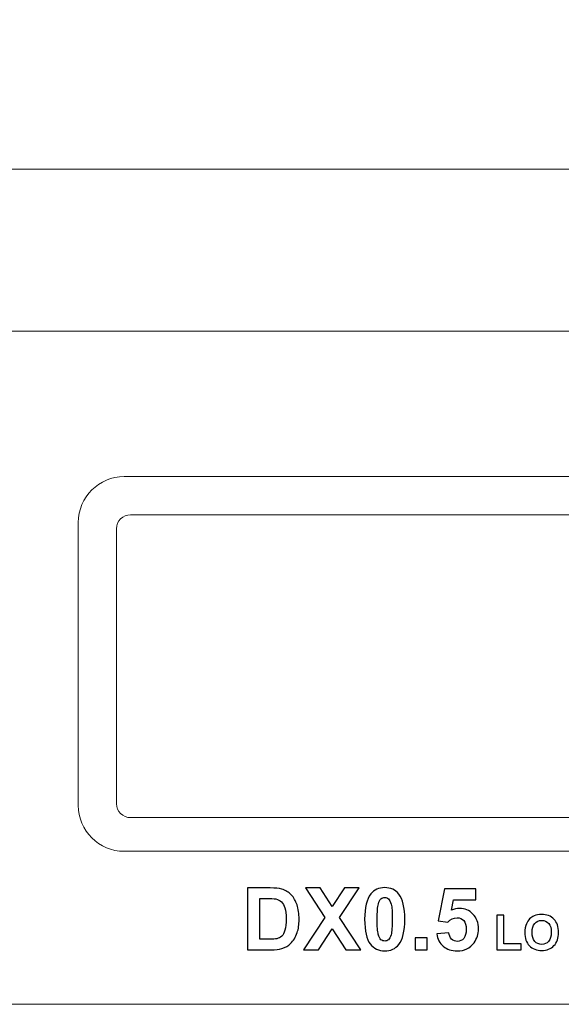
# Model space of a CAD drawing. Units: millimetres. Extents: x -276 to 322, y -189 to 256.
# Drawn here: x -190 to -154, y -88 to -24 of the extents above; entities that cross this region are included whole.
import ezdxf

# ---------------------------------------------------------------- set-up
doc = ezdxf.new("R2010")
doc.units = ezdxf.units.MM
doc.header["$MEASUREMENT"] = 0
doc.layers.add('Layer 1', color=7, linetype='Continuous')
doc.styles.add('1', font='arial.ttf', dxfattribs={"height": 6.096024})
doc.dimstyles.get("Standard").update_dxf_attribs({"dimtxt": 0.18, "dimasz": 0.18, "dimexe": 0.18, "dimexo": 0.0625, "dimgap": 0.09, "dimtad": 0, "dimtih": 1, "dimtoh": 1, "dimdec": 4, "dimzin": 0, "dimdsep": 46, "dimtxsty": 'Standard', "dimcen": 0.09, "dimadec": 0, "dimazin": 0, "dimtfac": 1, "dimtdec": 4, "dimtofl": 0, "dimtmove": 0, "dimatfit": 3, "dimfxl": 1, "dimtolj": 1, "dimtzin": 0, "dimarcsym": 0})

# ---------------------------------------------------------------- blocks, each defined once
blk = doc.blocks.new('*D1')
at = {"layer": 'Defpoints', "color": 0}
for p in [(-241.5, -16.5), (241.5, -16.5), (241.5, -33.5)]:
    blk.add_point(p, dxfattribs=at)
at = {"layer": 'Layer 1', "color": 5, "lineweight": 9}
for p, q in [((-241.5, -16.562), (-241.5, -33.68)), ((241.5, -16.562), (241.5, -33.68)), ((-241.32, -33.5), (-19.454, -33.5)), ((241.32, -33.5), (19.454, -33.5))]:
    blk.add_line(p, q, dxfattribs=at)
at = {"layer": 'Layer 1', "color": 5}
for points in [[(-241.32, -33.47), (-241.32, -33.53), (-241.5, -33.5)], [(241.32, -33.53), (241.32, -33.47), (241.5, -33.5)]]:
    blk.add_solid(points, dxfattribs=at)
at = {"layer": 'Layer 1', "color": 5, "insert": (0, -33.5), "char_height": 6.09602, "attachment_point": 5, "style": '1'}
blk.add_mtext('\\A1;12268 mm', dxfattribs=at)

msp = doc.modelspace()

# ---------------------------------------------------------------- linework, layer by layer
at = {"layer": 'Layer 1', "color": 250, "lineweight": 9}
for points in [[(-239.4959, -44.1166), (-239.4959, -44.1166), (239.4961, -44.1166), (239.4961, -44.1166), (239.4961, -44.1166), (240.5984, -44.1166), (241.5001, -45.0183), (241.5001, -46.1205), (241.5001, -46.1205), (241.5001, -46.1205), (241.5001, -86.2042), (241.5001, -86.2042), (241.5001, -86.2042), (241.5001, -87.3065), (240.5984, -88.2082), (239.4961, -88.2082), (239.4961, -88.2082), (239.4961, -88.2082), (-239.4959, -88.2082), (-239.4959, -88.2082), (-239.4959, -88.2082), (-240.5982, -88.2082), (-241.4999, -87.3065), (-241.4999, -86.2042), (-241.4999, -86.2042), (-241.4999, -86.2042), (-241.4999, -46.1205), (-241.4999, -46.1205), (-241.4999, -46.1205), (-241.4999, -45.0183), (-240.5982, -44.1166), (-239.4959, -44.1166)], [(-182.8786, -53.6365), (-182.8786, -53.6365), (-89.6854, -53.6365), (-89.6854, -53.6365), (-89.6854, -53.6365), (-88.032, -53.6365), (-86.6793, -54.9892), (-86.6793, -56.6427), (-86.6793, -56.6427), (-86.6793, -56.6427), (-86.6793, -75.1812), (-86.6793, -75.1812), (-86.6793, -75.1812), (-86.6793, -76.8347), (-88.032, -78.1874), (-89.6854, -78.1874), (-89.6854, -78.1874), (-89.6854, -78.1874), (-182.8786, -78.1874), (-182.8786, -78.1874), (-182.8786, -78.1874), (-184.532, -78.1874), (-185.8847, -76.8347), (-185.8847, -75.1812), (-185.8847, -75.1812), (-185.8847, -75.1812), (-185.8847, -56.6427), (-185.8847, -56.6427), (-185.8847, -56.6427), (-185.8847, -54.9892), (-184.532, -53.6365), (-182.8786, -53.6365)], [(-182.464, -56.1417), (-182.464, -56.1417), (-90.1, -56.1417), (-90.1, -56.1417), (-90.1, -56.1417), (-89.5963, -56.1417), (-89.1844, -56.5536), (-89.1844, -57.0572), (-89.1844, -57.0572), (-89.1844, -57.0572), (-89.1844, -75.0672), (-89.1844, -75.0672), (-89.1844, -75.0672), (-89.1844, -75.5709), (-89.5963, -75.9828), (-90.1, -75.9828), (-90.1, -75.9828), (-90.1, -75.9828), (-182.464, -75.9828), (-182.464, -75.9828), (-182.464, -75.9828), (-182.9677, -75.9828), (-183.3796, -75.5709), (-183.3796, -75.0672), (-183.3796, -75.0672), (-183.3796, -75.0672), (-183.3796, -57.0572), (-183.3796, -57.0572), (-183.3796, -57.0572), (-183.3796, -56.5536), (-182.9677, -56.1417), (-182.464, -56.1417)]]:
    msp.add_open_spline(points, degree=3, knots=[0, 0, 0, 0, 0.11111111, 0.11111111, 0.11111111, 0.11111111, 0.22222222, 0.22222222, 0.22222222, 0.22222222, 0.33333333, 0.33333333, 0.33333333, 0.33333333, 0.44444444, 0.44444444, 0.44444444, 0.44444444, 0.55555556, 0.55555556, 0.55555556, 0.55555556, 0.66666667, 0.66666667, 0.66666667, 0.66666667, 0.77777778, 0.77777778, 0.77777778, 0.77777778, 1, 1, 1, 1], dxfattribs=at)
at = {"layer": 'Layer 1'}
for points, knots in [([(-174.8104, -80.5874), (-174.8104, -80.5874), (-173.3193, -80.5874), (-173.3193, -80.5874), (-173.3193, -80.5874), (-172.9828, -80.5874), (-172.7265, -80.6129), (-172.5502, -80.6647), (-172.5502, -80.6647), (-172.3137, -80.7345), (-172.1101, -80.8589), (-171.9414, -81.038), (-171.9414, -81.038), (-171.7717, -81.2161), (-171.6435, -81.4348), (-171.5549, -81.694), (-171.5549, -81.694), (-171.4673, -81.9522), (-171.423, -82.2717), (-171.423, -82.6506), (-171.423, -82.6506), (-171.423, -82.9843), (-171.4644, -83.2708), (-171.5474, -83.5121), (-171.5474, -83.5121), (-171.6482, -83.8071), (-171.7924, -84.0455), (-171.98, -84.2274), (-171.98, -84.2274), (-172.1214, -84.366), (-172.3127, -84.4734), (-172.5531, -84.5507), (-172.5531, -84.5507), (-172.7331, -84.6082), (-172.9734, -84.6365), (-173.275, -84.6365), (-173.275, -84.6365), (-173.275, -84.6365), (-174.8104, -84.6365), (-174.8104, -84.6365), (-174.8104, -84.6365), (-174.8104, -84.6365), (-174.8104, -80.5874), (-174.8104, -80.5874)], [0, 0, 0, 0, 0.08333333, 0.08333333, 0.08333333, 0.08333333, 0.16666667, 0.16666667, 0.16666667, 0.16666667, 0.25, 0.25, 0.25, 0.25, 0.33333333, 0.33333333, 0.33333333, 0.33333333, 0.41666667, 0.41666667, 0.41666667, 0.41666667, 0.5, 0.5, 0.5, 0.5, 0.58333333, 0.58333333, 0.58333333, 0.58333333, 0.66666667, 0.66666667, 0.66666667, 0.66666667, 0.75, 0.75, 0.75, 0.75, 0.83333333, 0.83333333, 0.83333333, 0.83333333, 1, 1, 1, 1]), ([(-171.1365, -84.6365), (-171.1365, -84.6365), (-169.7387, -82.5253), (-169.7387, -82.5253), (-169.7387, -82.5253), (-169.7387, -82.5253), (-171.0064, -80.5874), (-171.0064, -80.5874), (-171.0064, -80.5874), (-171.0064, -80.5874), (-170.0516, -80.5874), (-170.0516, -80.5874), (-170.0516, -80.5874), (-170.0516, -80.5874), (-169.2543, -81.7929), (-169.2543, -81.7929), (-169.2543, -81.7929), (-169.2543, -81.7929), (-168.4569, -80.5874), (-168.4569, -80.5874), (-168.4569, -80.5874), (-168.4569, -80.5874), (-167.5002, -80.5874), (-167.5002, -80.5874), (-167.5002, -80.5874), (-167.5002, -80.5874), (-168.7708, -82.5262), (-168.7708, -82.5262), (-168.7708, -82.5262), (-168.7708, -82.5262), (-167.3758, -84.6365), (-167.3758, -84.6365), (-167.3758, -84.6365), (-167.3758, -84.6365), (-168.3579, -84.6365), (-168.3579, -84.6365), (-168.3579, -84.6365), (-168.3579, -84.6365), (-169.2552, -83.2651), (-169.2552, -83.2651), (-169.2552, -83.2651), (-169.2552, -83.2651), (-170.1534, -84.6365), (-170.1534, -84.6365), (-170.1534, -84.6365), (-170.1534, -84.6365), (-171.1365, -84.6365), (-171.1365, -84.6365)], [0, 0, 0, 0, 0.07692308, 0.07692308, 0.07692308, 0.07692308, 0.15384615, 0.15384615, 0.15384615, 0.15384615, 0.23076923, 0.23076923, 0.23076923, 0.23076923, 0.30769231, 0.30769231, 0.30769231, 0.30769231, 0.38461538, 0.38461538, 0.38461538, 0.38461538, 0.46153846, 0.46153846, 0.46153846, 0.46153846, 0.53846154, 0.53846154, 0.53846154, 0.53846154, 0.61538462, 0.61538462, 0.61538462, 0.61538462, 0.69230769, 0.69230769, 0.69230769, 0.69230769, 0.76923077, 0.76923077, 0.76923077, 0.76923077, 0.84615385, 0.84615385, 0.84615385, 0.84615385, 1, 1, 1, 1]), ([(-165.815, -80.5648), (-165.4229, -80.5648), (-165.1166, -80.7053), (-164.8951, -80.9861), (-164.8951, -80.9861), (-164.6321, -81.3179), (-164.5002, -81.8693), (-164.5002, -82.6384), (-164.5002, -82.6384), (-164.5002, -83.4065), (-164.6331, -83.9588), (-164.8979, -84.2944), (-164.8979, -84.2944), (-165.1175, -84.5715), (-165.4229, -84.71), (-165.815, -84.71), (-165.815, -84.71), (-166.2089, -84.71), (-166.5266, -84.5583), (-166.7679, -84.2548), (-166.7679, -84.2548), (-167.0091, -83.9513), (-167.1298, -83.4093), (-167.1298, -82.6308), (-167.1298, -82.6308), (-167.1298, -81.8664), (-166.9969, -81.316), (-166.732, -80.9805), (-166.732, -80.9805), (-166.5124, -80.7034), (-166.2071, -80.5648), (-165.815, -80.5648)], [0, 0, 0, 0, 0.11111111, 0.11111111, 0.11111111, 0.11111111, 0.22222222, 0.22222222, 0.22222222, 0.22222222, 0.33333333, 0.33333333, 0.33333333, 0.33333333, 0.44444444, 0.44444444, 0.44444444, 0.44444444, 0.55555556, 0.55555556, 0.55555556, 0.55555556, 0.66666667, 0.66666667, 0.66666667, 0.66666667, 0.77777778, 0.77777778, 0.77777778, 0.77777778, 1, 1, 1, 1]), ([(-165.815, -81.2095), (-165.9073, -81.2095), (-165.9903, -81.2397), (-166.0619, -81.3), (-166.0619, -81.3), (-166.1345, -81.3594), (-166.191, -81.4668), (-166.2306, -81.6223), (-166.2306, -81.6223), (-166.2834, -81.8231), (-166.3098, -82.1624), (-166.3098, -82.6384), (-166.3098, -82.6384), (-166.3098, -83.1153), (-166.2862, -83.4423), (-166.2391, -83.6205), (-166.2391, -83.6205), (-166.192, -83.7986), (-166.1326, -83.9174), (-166.061, -83.9767), (-166.061, -83.9767), (-165.9893, -84.0361), (-165.9073, -84.0653), (-165.815, -84.0653), (-165.815, -84.0653), (-165.7226, -84.0653), (-165.6397, -84.0352), (-165.5671, -83.9749), (-165.5671, -83.9749), (-165.4955, -83.9155), (-165.4389, -83.808), (-165.3993, -83.6525), (-165.3993, -83.6525), (-165.3465, -83.4536), (-165.3202, -83.1153), (-165.3202, -82.6384), (-165.3202, -82.6384), (-165.3202, -82.1624), (-165.3437, -81.8353), (-165.3908, -81.6572), (-165.3908, -81.6572), (-165.438, -81.4791), (-165.4973, -81.3594), (-165.569, -81.3), (-165.569, -81.3), (-165.6406, -81.2397), (-165.7226, -81.2095), (-165.815, -81.2095)], [0, 0, 0, 0, 0.07692308, 0.07692308, 0.07692308, 0.07692308, 0.15384615, 0.15384615, 0.15384615, 0.15384615, 0.23076923, 0.23076923, 0.23076923, 0.23076923, 0.30769231, 0.30769231, 0.30769231, 0.30769231, 0.38461538, 0.38461538, 0.38461538, 0.38461538, 0.46153846, 0.46153846, 0.46153846, 0.46153846, 0.53846154, 0.53846154, 0.53846154, 0.53846154, 0.61538462, 0.61538462, 0.61538462, 0.61538462, 0.69230769, 0.69230769, 0.69230769, 0.69230769, 0.76923077, 0.76923077, 0.76923077, 0.76923077, 0.84615385, 0.84615385, 0.84615385, 0.84615385, 1, 1, 1, 1]), ([(-162.4021, -83.5969), (-162.4021, -83.5969), (-161.6273, -83.5168), (-161.6273, -83.5168), (-161.6273, -83.5168), (-161.6047, -83.6921), (-161.5397, -83.8316), (-161.4313, -83.9343), (-161.4313, -83.9343), (-161.322, -84.0371), (-161.1966, -84.088), (-161.0543, -84.088), (-161.0543, -84.088), (-160.8922, -84.088), (-160.7546, -84.022), (-160.6424, -83.8891), (-160.6424, -83.8891), (-160.5302, -83.7562), (-160.4737, -83.5564), (-160.4737, -83.2896), (-160.4737, -83.2896), (-160.4737, -83.0389), (-160.5293, -82.8514), (-160.6415, -82.726), (-160.6415, -82.726), (-160.7527, -82.6007), (-160.8978, -82.5385), (-161.0769, -82.5385), (-161.0769, -82.5385), (-161.3003, -82.5385), (-161.501, -82.6365), (-161.6782, -82.8325), (-161.6782, -82.8325), (-161.6782, -82.8325), (-162.3059, -82.742), (-162.3059, -82.742), (-162.3059, -82.742), (-162.3059, -82.742), (-161.9101, -80.6383), (-161.9101, -80.6383), (-161.9101, -80.6383), (-161.9101, -80.6383), (-159.8573, -80.6383), (-159.8573, -80.6383), (-159.8573, -80.6383), (-159.8573, -80.6383), (-159.8573, -81.3622), (-159.8573, -81.3622), (-159.8573, -81.3622), (-159.8573, -81.3622), (-161.321, -81.3622), (-161.321, -81.3622), (-161.321, -81.3622), (-161.321, -81.3622), (-161.4435, -82.0512), (-161.4435, -82.0512), (-161.4435, -82.0512), (-161.2711, -81.9654), (-161.0939, -81.9221), (-160.9129, -81.9221), (-160.9129, -81.9221), (-160.5679, -81.9221), (-160.2758, -82.0474), (-160.0364, -82.2991), (-160.0364, -82.2991), (-159.796, -82.5498), (-159.6763, -82.8759), (-159.6763, -83.2774), (-159.6763, -83.2774), (-159.6763, -83.612), (-159.7734, -83.9098), (-159.9666, -84.1728), (-159.9666, -84.1728), (-160.2305, -84.5309), (-160.5962, -84.71), (-161.0637, -84.71), (-161.0637, -84.71), (-161.4379, -84.71), (-161.7433, -84.6092), (-161.9789, -84.4084), (-161.9789, -84.4084), (-162.2155, -84.2067), (-162.3559, -83.9372), (-162.4021, -83.5969)], [0, 0, 0, 0, 0.04545455, 0.04545455, 0.04545455, 0.04545455, 0.09090909, 0.09090909, 0.09090909, 0.09090909, 0.13636364, 0.13636364, 0.13636364, 0.13636364, 0.18181818, 0.18181818, 0.18181818, 0.18181818, 0.22727273, 0.22727273, 0.22727273, 0.22727273, 0.27272727, 0.27272727, 0.27272727, 0.27272727, 0.31818182, 0.31818182, 0.31818182, 0.31818182, 0.36363636, 0.36363636, 0.36363636, 0.36363636, 0.40909091, 0.40909091, 0.40909091, 0.40909091, 0.45454545, 0.45454545, 0.45454545, 0.45454545, 0.5, 0.5, 0.5, 0.5, 0.54545455, 0.54545455, 0.54545455, 0.54545455, 0.59090909, 0.59090909, 0.59090909, 0.59090909, 0.63636364, 0.63636364, 0.63636364, 0.63636364, 0.68181818, 0.68181818, 0.68181818, 0.68181818, 0.72727273, 0.72727273, 0.72727273, 0.72727273, 0.77272727, 0.77272727, 0.77272727, 0.77272727, 0.81818182, 0.81818182, 0.81818182, 0.81818182, 0.86363636, 0.86363636, 0.86363636, 0.86363636, 0.90909091, 0.90909091, 0.90909091, 0.90909091, 1, 1, 1, 1]), ([(-173.9904, -81.2717), (-173.9904, -81.2717), (-173.9904, -83.9522), (-173.9904, -83.9522), (-173.9904, -83.9522), (-173.9904, -83.9522), (-173.3825, -83.9522), (-173.3825, -83.9522), (-173.3825, -83.9522), (-173.1553, -83.9522), (-172.9913, -83.939), (-172.8905, -83.9136), (-172.8905, -83.9136), (-172.7576, -83.8806), (-172.6482, -83.8241), (-172.5615, -83.7449), (-172.5615, -83.7449), (-172.4739, -83.6657), (-172.4032, -83.5356), (-172.3485, -83.3547), (-172.3485, -83.3547), (-172.2929, -83.1737), (-172.2656, -82.9258), (-172.2656, -82.6129), (-172.2656, -82.6129), (-172.2656, -82.3), (-172.2929, -82.0606), (-172.3485, -81.8928), (-172.3485, -81.8928), (-172.4032, -81.7251), (-172.4805, -81.595), (-172.5794, -81.5007), (-172.5794, -81.5007), (-172.6784, -81.4074), (-172.8038, -81.3433), (-172.9564, -81.3104), (-172.9564, -81.3104), (-173.0695, -81.2849), (-173.2929, -81.2717), (-173.6247, -81.2717), (-173.6247, -81.2717), (-173.6247, -81.2717), (-173.9904, -81.2717), (-173.9904, -81.2717)], [0, 0, 0, 0, 0.08333333, 0.08333333, 0.08333333, 0.08333333, 0.16666667, 0.16666667, 0.16666667, 0.16666667, 0.25, 0.25, 0.25, 0.25, 0.33333333, 0.33333333, 0.33333333, 0.33333333, 0.41666667, 0.41666667, 0.41666667, 0.41666667, 0.5, 0.5, 0.5, 0.5, 0.58333333, 0.58333333, 0.58333333, 0.58333333, 0.66666667, 0.66666667, 0.66666667, 0.66666667, 0.75, 0.75, 0.75, 0.75, 0.83333333, 0.83333333, 0.83333333, 0.83333333, 1, 1, 1, 1]), ([(-158.4753, -84.6365), (-158.4753, -84.6365), (-158.4753, -82.3782), (-158.4753, -82.3782), (-158.4753, -82.3782), (-158.4753, -82.3782), (-158.0141, -82.3782), (-158.0141, -82.3782), (-158.0141, -82.3782), (-158.0141, -82.3782), (-158.0141, -84.2516), (-158.0141, -84.2516), (-158.0141, -84.2516), (-158.0141, -84.2516), (-156.8722, -84.2516), (-156.8722, -84.2516), (-156.8722, -84.2516), (-156.8722, -84.2516), (-156.8722, -84.6365), (-156.8722, -84.6365), (-156.8722, -84.6365), (-156.8722, -84.6365), (-158.4753, -84.6365), (-158.4753, -84.6365)], [0, 0, 0, 0, 0.14285714, 0.14285714, 0.14285714, 0.14285714, 0.28571429, 0.28571429, 0.28571429, 0.28571429, 0.42857143, 0.42857143, 0.42857143, 0.42857143, 0.57142857, 0.57142857, 0.57142857, 0.57142857, 0.71428571, 0.71428571, 0.71428571, 0.71428571, 1, 1, 1, 1]), ([(-156.6405, -83.5116), (-156.6405, -83.2794), (-156.6055, -83.0843), (-156.5361, -82.9263), (-156.5361, -82.9263), (-156.4847, -82.8102), (-156.4136, -82.7058), (-156.3241, -82.6136), (-156.3241, -82.6136), (-156.2345, -82.5213), (-156.1364, -82.4529), (-156.0298, -82.4079), (-156.0298, -82.4079), (-155.8878, -82.348), (-155.724, -82.3178), (-155.5384, -82.3178), (-155.5384, -82.3178), (-155.2023, -82.3178), (-154.9341, -82.4222), (-154.7321, -82.6305), (-154.7321, -82.6305), (-154.5307, -82.8394), (-154.4299, -83.1294), (-154.4299, -83.501), (-154.4299, -83.501), (-154.4299, -83.8694), (-154.5301, -84.1578), (-154.73, -84.3656), (-154.73, -84.3656), (-154.9298, -84.5739), (-155.1976, -84.6778), (-155.5321, -84.6778), (-155.5321, -84.6778), (-155.8708, -84.6778), (-156.1406, -84.5745), (-156.3405, -84.3672), (-156.3405, -84.3672), (-156.5403, -84.1605), (-156.6405, -83.8753), (-156.6405, -83.5116)], [0, 0, 0, 0, 0.09090909, 0.09090909, 0.09090909, 0.09090909, 0.18181818, 0.18181818, 0.18181818, 0.18181818, 0.27272727, 0.27272727, 0.27272727, 0.27272727, 0.36363636, 0.36363636, 0.36363636, 0.36363636, 0.45454545, 0.45454545, 0.45454545, 0.45454545, 0.54545455, 0.54545455, 0.54545455, 0.54545455, 0.63636364, 0.63636364, 0.63636364, 0.63636364, 0.72727273, 0.72727273, 0.72727273, 0.72727273, 0.81818182, 0.81818182, 0.81818182, 0.81818182, 1, 1, 1, 1]), ([(-156.1666, -83.4962), (-156.1666, -83.7544), (-156.1067, -83.95), (-155.9874, -84.0836), (-155.9874, -84.0836), (-155.8681, -84.2166), (-155.7165, -84.2834), (-155.5331, -84.2834), (-155.5331, -84.2834), (-155.3492, -84.2834), (-155.1986, -84.2172), (-155.0804, -84.0852), (-155.0804, -84.0852), (-154.9627, -83.9526), (-154.9039, -83.7544), (-154.9039, -83.4899), (-154.9039, -83.4899), (-154.9039, -83.2285), (-154.9611, -83.0334), (-155.0762, -82.9051), (-155.0762, -82.9051), (-155.1907, -82.7763), (-155.3428, -82.7122), (-155.5331, -82.7122), (-155.5331, -82.7122), (-155.7229, -82.7122), (-155.8761, -82.7774), (-155.9922, -82.9073), (-155.9922, -82.9073), (-156.1083, -83.0377), (-156.1666, -83.2338), (-156.1666, -83.4962)], [0, 0, 0, 0, 0.11111111, 0.11111111, 0.11111111, 0.11111111, 0.22222222, 0.22222222, 0.22222222, 0.22222222, 0.33333333, 0.33333333, 0.33333333, 0.33333333, 0.44444444, 0.44444444, 0.44444444, 0.44444444, 0.55555556, 0.55555556, 0.55555556, 0.55555556, 0.66666667, 0.66666667, 0.66666667, 0.66666667, 0.77777778, 0.77777778, 0.77777778, 0.77777778, 1, 1, 1, 1]), ([(-163.8206, -84.6365), (-163.8206, -84.6365), (-163.8206, -83.8618), (-163.8206, -83.8618), (-163.8206, -83.8618), (-163.8206, -83.8618), (-163.0458, -83.8618), (-163.0458, -83.8618), (-163.0458, -83.8618), (-163.0458, -83.8618), (-163.0458, -84.6365), (-163.0458, -84.6365), (-163.0458, -84.6365), (-163.0458, -84.6365), (-163.8206, -84.6365), (-163.8206, -84.6365)], [0, 0, 0, 0, 0.2, 0.2, 0.2, 0.2, 0.4, 0.4, 0.4, 0.4, 0.6, 0.6, 0.6, 0.6, 1, 1, 1, 1])]:
    msp.add_open_spline(points, degree=3, knots=knots, dxfattribs=at)

# ---------------------------------------------------------------- dimensions: what is measured, and where the dimension line sits
dim = msp.add_linear_dim(base=(241.5, -33.5), p1=(-241.5, -16.5), p2=(241.5, -16.5), dimstyle='Standard', override={"dimtxt": 8.4667, "dimtad": 0, "dimjust": 0, "dimtih": 0, "dimdec": 0, "dimlfac": 25.4, "dimzin": 1, "dimlunit": 2, "dimpost": '<> mm', "dimtxsty": '1', "dimclrd": 5, "dimclre": 5, "dimclrt": 5, "dimlwd": 9, "dimlwe": 9}, dxfattribs=at)
dim.commit()
dim.dimension.update_dxf_attribs({"geometry": '*D1', "text_midpoint": (0, -33.5)})

doc.saveas('drawing.dxf')
